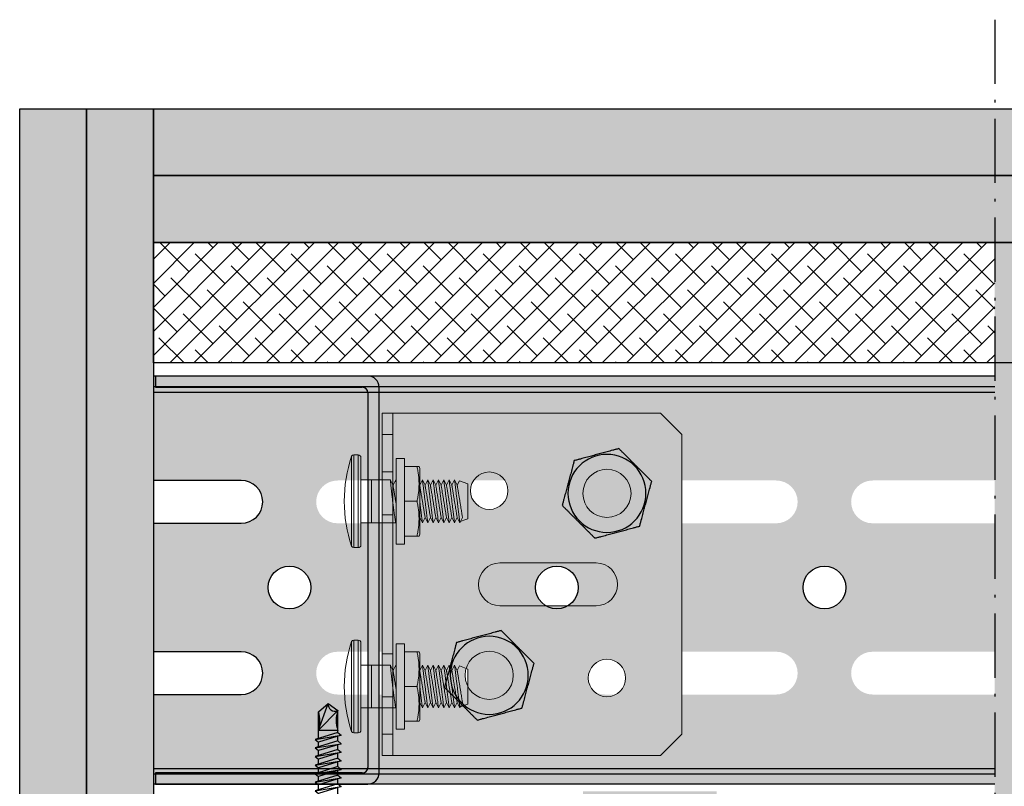
# Model space of a CAD drawing. Units: metres. Extents: x 167 to 9060, y -3325 to 5519.
# Drawn here: x 5406 to 5590, y -2169 to -2026 of the extents above; entities that cross this region are included whole.
import ezdxf

# ---------------------------------------------------------------- set-up
doc = ezdxf.new("R2010")
doc.units = ezdxf.units.M
doc.linetypes.add('ACAD_ISO10W100', pattern=[18.5, 12, -3, 0.5, -3])
for name, color, linetype in [('Profile', 2, 'Continuous'), ('Rigips Befestigungen', 8, 'Continuous'), ('Rigips Profile', 5, 'Continuous'), ('Rigips Profile 2', 5, 'Continuous'), ('Rigips Schraffur 4', 8, 'Continuous')]:
    doc.layers.add(name, color=color, linetype=linetype)
doc.layers.add('Rigips Schr Profile PS', color=7, linetype='Continuous', true_color=0xd5e5ec)
doc.layers.add('Rigips Schr Rigidur PS', color=7, linetype='Continuous', true_color=0xf7df7d)

# ---------------------------------------------------------------- blocks, each defined once
blk = doc.blocks.new('teks6x19')
at = {"layer": 'Rigips Befestigungen'}
for p, q in [((-1.38, 16.25), (0.42, 17.8)), ((-1.38, 12.8), (0.42, 17.8)), ((0.42, 17.8), (2.22, 16.51)), ((-1.38, 12.8), (2.22, 16.51)), ((-1.38, 12.8), (-1.38, 16.25)), ((2.22, 12.8), (2.22, 16.51)), ((2.22, 12.41), (-1.98, 11.1)), ((-1.98, 11.1), (2.82, 11.9)), ((-1.98, 11.1), (-1.38, 10.6)), ((-1.38, 11.29), (-1.38, 12.8)), ((-1.38, 12.8), (2.22, 12.8)), ((2.82, 11.9), (-1.38, 10.6)), ((2.22, 12.41), (2.22, 12.8)), ((2.22, 12.41), (2.82, 11.9)), ((2.22, 10.81), (2.22, 11.72)), ((2.22, 10.81), (-1.98, 9.5)), ((-1.98, 9.5), (2.82, 10.3)), ((-1.98, 9.5), (-1.38, 9)), ((2.22, 9.21), (-1.98, 7.9)), ((-1.38, 9.69), (-1.38, 10.6)), ((2.82, 10.3), (-1.38, 9)), ((2.22, 10.81), (2.82, 10.3)), ((2.22, 9.21), (2.22, 10.12)), ((2.22, 9.21), (2.82, 8.7)), ((-1.98, 7.9), (2.82, 8.7)), ((-1.98, 7.9), (-1.38, 7.4)), ((2.22, 7.61), (-1.98, 6.3)), ((-1.38, 8.09), (-1.38, 9)), ((2.82, 8.7), (-1.38, 7.4)), ((-1.38, 6.49), (-1.38, 7.4)), ((2.22, 7.61), (2.22, 8.52)), ((2.22, 7.61), (2.82, 7.1)), ((-1.98, 6.3), (2.82, 7.1)), ((-1.98, 6.3), (-1.38, 5.8)), ((2.22, 6.01), (-1.98, 4.7)), ((2.82, 7.1), (-1.38, 5.8)), ((-1.38, 4.89), (-1.38, 5.8)), ((2.22, 6.01), (2.22, 6.92)), ((2.22, 6.01), (2.82, 5.5)), ((-1.98, 4.7), (2.82, 5.5)), ((-1.98, 4.7), (-1.38, 4.2)), ((2.22, 4.41), (-1.98, 3.1)), ((-1.98, 3.1), (2.82, 3.9)), ((2.82, 5.5), (-1.38, 4.2)), ((-1.38, 3.29), (-1.38, 4.2)), ((2.82, 3.9), (-1.38, 2.6)), ((2.22, 4.41), (2.22, 5.32)), ((2.22, 4.41), (2.82, 3.9)), ((2.22, 2.81), (2.22, 3.72)), ((-1.98, 3.1), (-1.38, 2.6)), ((2.22, 2.81), (-1.98, 1.5)), ((-1.98, 1.5), (2.82, 2.3)), ((-1.38, 1.69), (-1.38, 2.6)), ((2.82, 2.3), (-1.38, 1)), ((2.22, 2.81), (2.82, 2.3)), ((2.22, 0.91), (2.22, 2.12)), ((-3.53, 0), (4.37, 0)), ((-1.98, 1.5), (-1.38, 1)), ((-1.38, 0.91), (-1.38, 1)), ((-3.83, -0.3), (-3.83, -0.3)), ((-3.83, -0.3), (-3.83, -1.7)), ((4.67, -0.3), (4.67, -0.3)), ((4.67, -0.3), (4.67, -1.7)), ((-3.53, -2), (4.37, -2))]:
    blk.add_line(p, q, dxfattribs=at)
for centre, radius, start, end in [((1.67, 17.64), 1.26, 172.6562, 295.9637), ((-7.54, 14.53), 6.4, 344.3458, 15.6542), ((7.82, 14.65), 5.9, 161.6946, 198.3054), ((-3.53, -0.3), 0.3, 90, 180), ((-2.8, 1.19), 1.45, 304.4211, 348.6498), ((3.64, 1.19), 1.45, 191.3502, 235.5789), ((4.37, -0.3), 0.3, 0, 90), ((-3.53, -1.7), 0.3, 180, 270), ((4.37, -1.7), 0.3, 270, 0), ((0.42, 5.3), 8.3, 241.5865, 298.4135)]:
    blk.add_arc(centre, radius, start, end, dxfattribs=at)
blk = doc.blocks.new('ua75neu2')
at = {"layer": 'Rigips Profile'}
blk.add_hatch(color=2, dxfattribs=at).paths.add_polyline_path([(0, 73), (-38, 73, 0.414214), (-40, 71), (-40, 28.5), (-40, 2, 0.414214), (-38, 0), (0, 0), (0, 2), (-37, 2, -0.414214), (-38, 3), (-38, 28.5), (-38, 70, -0.414214), (-37, 71), (0, 71)])
at = {"layer": 'Rigips Profile', "color": 2, "extrusion": (2.22045e-16, 8.81346e-16, -1)}
for p, q in [((-38, 73), (0, 73)), ((0, 73), (0, 71)), ((-40, 28.5), (-40, 71)), ((0, 71), (-37, 71)), ((-38, 70), (-38, 28.5)), ((-40, 2), (-40, 28.5)), ((-38, 28.5), (-38, 3)), ((-37, 2), (0, 2)), ((0, 2), (0, 0)), ((0, 0), (-38, 0))]:
    blk.add_line(p, q, dxfattribs=at)
for centre, radius, start, end in [((38, 71), 2, 0, 90), ((37, 70), 1, 0, 90), ((38, 2), 2, 270, 0), ((37, 3), 1, 270, 0)]:
    blk.add_arc(centre, radius, start, end, dxfattribs=at)
blk = doc.blocks.new('Anschlusswinkel UA75')
at = {"layer": 'Profile', "linetype": 'Continuous', "lineweight": 0}
for p, q in [((-60, 0), (-64, 0)), ((-64, 0), (-64, -2)), ((-60, 0), (-60, -2)), ((-4, 0), (-60, 0)), ((-53, 0), (-53, -2)), ((-45, 0), (-45, -2)), ((-19, 0), (-19, -2)), ((-11, 0), (-11, -2)), ((-4, 0), (-4, -2)), ((0, 0), (-4, 0)), ((0, 0), (0, -2)), ((-64, -2), (-60, -2)), ((-64, -2), (-64, -5)), ((-60, -2), (-4, -2)), ((-4, -2), (0, -2)), ((0, -5), (0, -2)), ((-64, -52), (-64, -5)), ((0, -5), (0, -52)), ((-36, -40), (-36, -22)), ((-28, -22), (-28, -40)), ((-60, -56), (-64, -52)), ((0, -52), (-4, -56)), ((-4, -56), (-60, -56))]:
    blk.add_line(p, q, dxfattribs=at)
for centre, radius in [((-49, -20), 4.5), ((-14.5, -20), 3.5), ((-49.5, -42), 3.5), ((-15, -42), 4.5)]:
    blk.add_circle(centre, radius, dxfattribs=at)
for centre, start, end in [((-32, -22), 0, 180), ((-32, -40), 180, 0)]:
    blk.add_arc(centre, 4, start, end, dxfattribs=at)
blk = doc.blocks.new('sechskantkopf')
at = {"layer": 'Rigips Befestigungen', "color": 2}
blk.add_circle((0, 0), 7.29, dxfattribs=at)
for points in [[(-8.37, 2.24), (-5.3, 5.3), (-2.24, 8.37)], [(-2.24, 8.37), (1.94, 7.24), (6.12, 6.12)], [(6.12, 6.12), (7.24, 1.94), (8.37, -2.24)], [(-6.12, -6.12), (-7.24, -1.94), (-8.37, 2.24)], [(8.37, -2.24), (5.3, -5.3), (2.24, -8.37)], [(2.24, -8.37), (-1.94, -7.24), (-6.12, -6.12)]]:
    blk.add_rational_spline(points, [1, 1.15470053838, 1], degree=2, dxfattribs=at)
blk = doc.blocks.new('Zargenschraube 8x25')
at = {"layer": 'Rigips Befestigungen', "linetype": 'Continuous', "lineweight": 0, "extrusion": (0, 1, 2.22045e-16)}
for p, q in [((3.26, 8.79), (3.26, -8.03)), ((3.69, -8.28), (3.69, 9.04)), ((4.5, 9.04), (3.69, 9.04)), ((4.5, 9.04), (4.5, -8.28)), ((5, -7.78), (5, 8.54)), ((11.58, 8.38), (11.58, -7.62)), ((13.18, 8.38), (11.58, 8.38)), ((13.18, 8.38), (13.18, -7.62)), ((15.5, 6.88), (13.18, 6.88)), ((16, 6.51), (15.87, 6.88)), ((16, 6.51), (16, -5.76)), ((7, 4.38), (5, 4.38)), ((7, 4.38), (7, 0.38)), ((7, 4.38), (10.5, 4.38)), ((10.5, 4.38), (11, 3.38)), ((11, 3.38), (11.5, 4.38)), ((11.5, 4.38), (11.58, 4.21)), ((16, 3.38), (16.5, 4.38)), ((16.5, 4.38), (17, 3.38)), ((17, 3.38), (17.5, 4.38)), ((17.5, 4.38), (18, 3.38)), ((18, 3.38), (18.5, 4.38)), ((18.5, 4.38), (19, 3.38)), ((19, 3.38), (19.5, 4.38)), ((19.5, 4.38), (20, 3.38)), ((20, 3.38), (20.5, 4.38)), ((20.5, 4.38), (21, 3.38)), ((21, 3.38), (21.5, 4.38)), ((21.5, 4.38), (22, 3.38)), ((22, 3.38), (22.5, 4.38)), ((22.5, 4.38), (23, 3.38)), ((23, 3.38), (23.42, 4.22)), ((23, 3.38), (23.42, 4.22)), ((25, 3.65), (23.42, 4.22)), ((25, -2.9), (25, 3.65)), ((7, 0.38), (7, -3.62)), ((15.5, 0.38), (13.18, 0.38)), ((7, -3.62), (5, -3.62)), ((7, -3.62), (9.5, -3.62)), ((9.5, -3.62), (10.5, -3.62)), ((10.5, -3.62), (11.5, -3.62)), ((11.58, -3.46), (11.5, -3.62)), ((16.5, -3.62), (16, -2.62)), ((17, -2.62), (16.5, -3.62)), ((17.5, -3.62), (17, -2.62)), ((18, -2.62), (17.5, -3.62)), ((18.5, -3.62), (18, -2.62)), ((19, -2.62), (18.5, -3.62)), ((19.5, -3.62), (19, -2.62)), ((20, -2.62), (19.5, -3.62)), ((20.5, -3.62), (20, -2.62)), ((21, -2.62), (20.5, -3.62)), ((21.5, -3.62), (21, -2.62)), ((22, -2.62), (21.5, -3.62)), ((22.5, -3.62), (22, -2.62)), ((23, -2.62), (22.5, -3.62)), ((23.5, -3.62), (23, -2.62)), ((23.61, -3.4), (23.42, -3.47)), ((23.42, -3.47), (23.5, -3.62)), ((23.5, -3.62), (24, -2.62)), ((24, -2.62), (23.61, -3.4)), ((24.27, -3.16), (23.61, -3.4)), ((25, -2.9), (24.27, -3.16)), ((15.5, -6.12), (13.18, -6.12)), ((16, -5.76), (15.87, -6.12)), ((4.5, -8.28), (3.69, -8.28)), ((13.18, -7.62), (11.58, -7.62))]:
    blk.add_line(p, q, dxfattribs=at)
at = {"layer": 'Rigips Befestigungen', "linetype": 'Continuous', "lineweight": 0}
for centre, radius, start, end in [((28.6, 0.38), 26.71, 161.6438, 198.3562), ((3.69, 8.54), 0.5, 90, 150), ((4.5, 8.54), 0.5, 0, 90), ((3.69, -7.78), 0.5, 210, 270), ((4.5, -7.78), 0.5, 270, 0)]:
    blk.add_arc(centre, radius, start, end, dxfattribs=at)
for points, weights in [([(15.5, 0.38), (16.18, 3.63), (15.5, 6.88)], [1, 1.15470053838, 1]), ([(15.5, 6.88), (15.87, 6.88), (15.87, 6.88)], [1, 1.07735026919, 1.07735026919]), ([(15.5, -6.12), (16.18, -2.87), (15.5, 0.38)], [1, 1.15470053838, 1]), ([(15.87, -6.12), (15.87, -6.12), (15.5, -6.12)], [1.07735026919, 1.07735026919, 1])]:
    blk.add_rational_spline(points, weights, degree=2, dxfattribs=at)
for points, knots in [([(11.5, -3.62), (11.5, -3.62), (11.5, -3.61), (11.49, -3.55), (11.48, -3.5), (11.46, -3.38), (11.45, -3.3), (11.42, -3.12), (11.4, -3.02), (11.37, -2.78), (11.34, -2.63), (11.29, -2.3), (11.27, -2.11), (11.21, -1.71), (11.18, -1.5), (11.12, -1.07), (11.09, -0.84), (11.03, -0.36), (10.99, -0.07), (10.92, 0.5), (10.89, 0.8), (10.82, 1.37), (10.79, 1.65), (10.73, 2.19), (10.7, 2.44), (10.65, 2.92), (10.62, 3.16), (10.58, 3.59), (10.56, 3.77), (10.53, 4.07), (10.52, 4.19), (10.5, 4.34), (10.5, 4.38), (10.5, 4.38)], [0, 0, 0, 0, 0.576859, 0.576859, 1.153717, 1.153717, 1.730576, 1.730576, 2.307434, 2.307434, 2.991943, 2.991943, 3.676452, 3.676452, 4.360961, 4.360961, 5.04547, 5.04547, 5.881106, 5.881106, 6.716741, 6.716741, 7.552377, 7.552377, 8.388012, 8.388012, 9.322858, 9.322858, 10.257704, 10.257704, 11.19255, 11.19255, 12.127396, 12.127396, 12.127396, 12.127396]), ([(11.5, 4.38), (11.5, 4.38), (11.5, 4.34), (11.52, 4.18), (11.54, 4.06), (11.57, 3.84), (11.57, 3.78), (11.58, 3.71)], [-11.937667, -11.937667, -11.937667, -11.937667, -11.011018, -11.011018, -10.084369, -10.084369, -9.720676, -9.720676, -9.720676, -9.720676]), ([(16.5, 4.38), (16.5, 4.38), (16.5, 4.34), (16.52, 4.18), (16.54, 4.06), (16.58, 3.75), (16.6, 3.56), (16.66, 3.13), (16.69, 2.88), (16.75, 2.4), (16.78, 2.15), (16.84, 1.62), (16.88, 1.34), (16.95, 0.77), (16.99, 0.49), (17.06, -0.08), (17.09, -0.36), (17.15, -0.84), (17.18, -1.06), (17.23, -1.48), (17.26, -1.69), (17.31, -2.09), (17.33, -2.27), (17.37, -2.61), (17.39, -2.76), (17.42, -3), (17.44, -3.11), (17.46, -3.29), (17.47, -3.37), (17.48, -3.5), (17.49, -3.55), (17.5, -3.61), (17.5, -3.62), (17.5, -3.62)], [-11.937667, -11.937667, -11.937667, -11.937667, -11.011018, -11.011018, -10.084369, -10.084369, -9.15772, -9.15772, -8.231071, -8.231071, -7.410047, -7.410047, -6.589022, -6.589022, -5.767998, -5.767998, -4.946973, -4.946973, -4.279429, -4.279429, -3.611885, -3.611885, -2.944341, -2.944341, -2.276797, -2.276797, -1.707598, -1.707598, -1.138399, -1.138399, -0.569199, -0.569199, 0, 0, 0, 0]), ([(17.5, 4.38), (17.5, 4.38), (17.5, 4.34), (17.52, 4.18), (17.54, 4.06), (17.58, 3.75), (17.6, 3.56), (17.66, 3.13), (17.69, 2.88), (17.75, 2.4), (17.78, 2.15), (17.84, 1.62), (17.88, 1.34), (17.95, 0.77), (17.99, 0.49), (18.06, -0.08), (18.09, -0.36), (18.15, -0.84), (18.18, -1.06), (18.23, -1.48), (18.26, -1.69), (18.31, -2.09), (18.33, -2.27), (18.37, -2.61), (18.39, -2.76), (18.42, -3), (18.44, -3.11), (18.46, -3.29), (18.47, -3.37), (18.48, -3.5), (18.49, -3.55), (18.5, -3.61), (18.5, -3.62), (18.5, -3.62)], [-11.937667, -11.937667, -11.937667, -11.937667, -11.011018, -11.011018, -10.084369, -10.084369, -9.15772, -9.15772, -8.231071, -8.231071, -7.410047, -7.410047, -6.589022, -6.589022, -5.767998, -5.767998, -4.946973, -4.946973, -4.279429, -4.279429, -3.611885, -3.611885, -2.944341, -2.944341, -2.276797, -2.276797, -1.707598, -1.707598, -1.138399, -1.138399, -0.569199, -0.569199, 0, 0, 0, 0]), ([(18.5, 4.38), (18.5, 4.38), (18.5, 4.34), (18.52, 4.18), (18.54, 4.06), (18.58, 3.75), (18.6, 3.56), (18.66, 3.13), (18.69, 2.88), (18.75, 2.4), (18.78, 2.15), (18.84, 1.62), (18.88, 1.34), (18.95, 0.77), (18.99, 0.49), (19.06, -0.08), (19.09, -0.36), (19.15, -0.84), (19.18, -1.06), (19.23, -1.48), (19.26, -1.69), (19.31, -2.09), (19.33, -2.27), (19.37, -2.61), (19.39, -2.76), (19.42, -3), (19.44, -3.11), (19.46, -3.29), (19.47, -3.37), (19.48, -3.5), (19.49, -3.55), (19.5, -3.61), (19.5, -3.62), (19.5, -3.62)], [-11.937667, -11.937667, -11.937667, -11.937667, -11.011018, -11.011018, -10.084369, -10.084369, -9.15772, -9.15772, -8.231071, -8.231071, -7.410047, -7.410047, -6.589022, -6.589022, -5.767998, -5.767998, -4.946973, -4.946973, -4.279429, -4.279429, -3.611885, -3.611885, -2.944341, -2.944341, -2.276797, -2.276797, -1.707598, -1.707598, -1.138399, -1.138399, -0.569199, -0.569199, 0, 0, 0, 0]), ([(19.5, 4.38), (19.5, 4.38), (19.5, 4.34), (19.52, 4.18), (19.54, 4.06), (19.58, 3.75), (19.6, 3.56), (19.66, 3.13), (19.69, 2.88), (19.75, 2.4), (19.78, 2.15), (19.84, 1.62), (19.88, 1.34), (19.95, 0.77), (19.99, 0.49), (20.06, -0.08), (20.09, -0.36), (20.15, -0.84), (20.18, -1.06), (20.23, -1.48), (20.26, -1.69), (20.31, -2.09), (20.33, -2.27), (20.37, -2.61), (20.39, -2.76), (20.42, -3), (20.44, -3.11), (20.46, -3.29), (20.47, -3.37), (20.48, -3.5), (20.49, -3.55), (20.5, -3.61), (20.5, -3.62), (20.5, -3.62)], [-11.937667, -11.937667, -11.937667, -11.937667, -11.011018, -11.011018, -10.084369, -10.084369, -9.15772, -9.15772, -8.231071, -8.231071, -7.410047, -7.410047, -6.589022, -6.589022, -5.767998, -5.767998, -4.946973, -4.946973, -4.279429, -4.279429, -3.611885, -3.611885, -2.944341, -2.944341, -2.276797, -2.276797, -1.707598, -1.707598, -1.138399, -1.138399, -0.569199, -0.569199, 0, 0, 0, 0]), ([(20.5, 4.38), (20.5, 4.38), (20.5, 4.34), (20.52, 4.18), (20.54, 4.06), (20.58, 3.75), (20.6, 3.56), (20.66, 3.13), (20.69, 2.88), (20.75, 2.4), (20.78, 2.15), (20.84, 1.62), (20.88, 1.34), (20.95, 0.77), (20.99, 0.49), (21.06, -0.08), (21.09, -0.36), (21.15, -0.84), (21.18, -1.06), (21.23, -1.48), (21.26, -1.69), (21.31, -2.09), (21.33, -2.27), (21.37, -2.61), (21.39, -2.76), (21.42, -3), (21.44, -3.11), (21.46, -3.29), (21.47, -3.37), (21.48, -3.5), (21.49, -3.55), (21.5, -3.61), (21.5, -3.62), (21.5, -3.62)], [-11.937667, -11.937667, -11.937667, -11.937667, -11.011018, -11.011018, -10.084369, -10.084369, -9.15772, -9.15772, -8.231071, -8.231071, -7.410047, -7.410047, -6.589022, -6.589022, -5.767998, -5.767998, -4.946973, -4.946973, -4.279429, -4.279429, -3.611885, -3.611885, -2.944341, -2.944341, -2.276797, -2.276797, -1.707598, -1.707598, -1.138399, -1.138399, -0.569199, -0.569199, 0, 0, 0, 0]), ([(21.5, 4.38), (21.5, 4.38), (21.5, 4.34), (21.52, 4.18), (21.54, 4.06), (21.58, 3.75), (21.6, 3.56), (21.66, 3.13), (21.69, 2.88), (21.75, 2.4), (21.78, 2.15), (21.84, 1.62), (21.88, 1.34), (21.95, 0.77), (21.99, 0.49), (22.06, -0.08), (22.09, -0.36), (22.15, -0.84), (22.18, -1.06), (22.23, -1.48), (22.26, -1.69), (22.31, -2.09), (22.33, -2.27), (22.37, -2.61), (22.39, -2.76), (22.42, -3), (22.44, -3.11), (22.46, -3.29), (22.47, -3.37), (22.48, -3.5), (22.49, -3.55), (22.5, -3.61), (22.5, -3.62), (22.5, -3.62)], [-11.937667, -11.937667, -11.937667, -11.937667, -11.011018, -11.011018, -10.084369, -10.084369, -9.15772, -9.15772, -8.231071, -8.231071, -7.410047, -7.410047, -6.589022, -6.589022, -5.767998, -5.767998, -4.946973, -4.946973, -4.279429, -4.279429, -3.611885, -3.611885, -2.944341, -2.944341, -2.276797, -2.276797, -1.707598, -1.707598, -1.138399, -1.138399, -0.569199, -0.569199, 0, 0, 0, 0]), ([(23.5, -3.62), (23.5, -3.62), (23.5, -3.61), (23.49, -3.55), (23.48, -3.5), (23.47, -3.37), (23.46, -3.29), (23.44, -3.11), (23.42, -3), (23.39, -2.76), (23.37, -2.61), (23.33, -2.27), (23.31, -2.09), (23.26, -1.69), (23.23, -1.48), (23.18, -1.06), (23.15, -0.84), (23.09, -0.36), (23.06, -0.08), (22.99, 0.49), (22.95, 0.77), (22.88, 1.34), (22.84, 1.62), (22.78, 2.15), (22.75, 2.4), (22.69, 2.88), (22.66, 3.13), (22.6, 3.56), (22.58, 3.75), (22.54, 4.06), (22.52, 4.18), (22.5, 4.34), (22.5, 4.38), (22.5, 4.38)], [0, 0, 0, 0, 0.569199, 0.569199, 1.138399, 1.138399, 1.707598, 1.707598, 2.276797, 2.276797, 2.944341, 2.944341, 3.611885, 3.611885, 4.279429, 4.279429, 4.946973, 4.946973, 5.767998, 5.767998, 6.589022, 6.589022, 7.410047, 7.410047, 8.231071, 8.231071, 9.15772, 9.15772, 10.084369, 10.084369, 11.011018, 11.011018, 11.937667, 11.937667, 11.937667, 11.937667]), ([(11, 3.38), (11, 3.38), (11, 3.37), (11.01, 3.33), (11.01, 3.3), (11.03, 3.22), (11.03, 3.17), (11.05, 3.05), (11.06, 2.99), (11.09, 2.83), (11.11, 2.73), (11.15, 2.5), (11.17, 2.38), (11.21, 2.11), (11.23, 1.97), (11.28, 1.67), (11.31, 1.52), (11.37, 1.18), (11.4, 0.97), (11.47, 0.54), (11.51, 0.32), (11.56, 0.02), (11.57, -0.05), (11.58, -0.13)], [0, 0, 0, 0, 0.379008, 0.379008, 0.758015, 0.758015, 1.137023, 1.137023, 1.51603, 1.51603, 1.988698, 1.988698, 2.461365, 2.461365, 2.934032, 2.934032, 3.4067, 3.4067, 4.037077, 4.037077, 4.667454, 4.667454, 4.883786, 4.883786, 4.883786, 4.883786]), ([(16, 3.38), (16, 3.38), (16, 3.37), (16.01, 3.33), (16.01, 3.3), (16.03, 3.22), (16.03, 3.17), (16.05, 3.05), (16.06, 2.99), (16.09, 2.83), (16.11, 2.73), (16.15, 2.5), (16.17, 2.38), (16.21, 2.11), (16.23, 1.97), (16.28, 1.67), (16.31, 1.52), (16.37, 1.18), (16.4, 0.97), (16.47, 0.54), (16.51, 0.32), (16.58, -0.12), (16.62, -0.34), (16.69, -0.75), (16.72, -0.95), (16.79, -1.34), (16.82, -1.55), (16.88, -1.92), (16.91, -2.08), (16.95, -2.34), (16.97, -2.45), (16.99, -2.55), (16.99, -2.58), (17, -2.62), (17, -2.62), (17, -2.62)], [0, 0, 0, 0, 0.379008, 0.379008, 0.758015, 0.758015, 1.137023, 1.137023, 1.51603, 1.51603, 1.988698, 1.988698, 2.461365, 2.461365, 2.934032, 2.934032, 3.4067, 3.4067, 4.037077, 4.037077, 4.667454, 4.667454, 5.297832, 5.297832, 5.928209, 5.928209, 6.639343, 6.639343, 7.350477, 7.350477, 8.069688, 8.069688, 8.429293, 8.429293, 8.788898, 8.788898, 8.788898, 8.788898]), ([(17, 3.38), (17, 3.38), (17, 3.37), (17.01, 3.33), (17.01, 3.3), (17.03, 3.22), (17.03, 3.17), (17.05, 3.05), (17.06, 2.99), (17.09, 2.83), (17.11, 2.73), (17.15, 2.5), (17.17, 2.38), (17.21, 2.11), (17.23, 1.97), (17.28, 1.67), (17.31, 1.52), (17.37, 1.18), (17.4, 0.97), (17.47, 0.54), (17.51, 0.32), (17.58, -0.12), (17.62, -0.34), (17.69, -0.75), (17.72, -0.95), (17.79, -1.34), (17.82, -1.55), (17.88, -1.92), (17.91, -2.08), (17.95, -2.34), (17.97, -2.45), (17.99, -2.55), (17.99, -2.58), (18, -2.62), (18, -2.62), (18, -2.62)], [0, 0, 0, 0, 0.379008, 0.379008, 0.758015, 0.758015, 1.137023, 1.137023, 1.51603, 1.51603, 1.988698, 1.988698, 2.461365, 2.461365, 2.934032, 2.934032, 3.4067, 3.4067, 4.037077, 4.037077, 4.667454, 4.667454, 5.297832, 5.297832, 5.928209, 5.928209, 6.639343, 6.639343, 7.350477, 7.350477, 8.069688, 8.069688, 8.429293, 8.429293, 8.788898, 8.788898, 8.788898, 8.788898]), ([(18, 3.38), (18, 3.38), (18, 3.37), (18.01, 3.33), (18.01, 3.3), (18.03, 3.22), (18.03, 3.17), (18.05, 3.05), (18.06, 2.99), (18.09, 2.83), (18.11, 2.73), (18.15, 2.5), (18.17, 2.38), (18.21, 2.11), (18.23, 1.97), (18.28, 1.67), (18.31, 1.52), (18.37, 1.18), (18.4, 0.97), (18.47, 0.54), (18.51, 0.32), (18.58, -0.12), (18.62, -0.34), (18.69, -0.75), (18.72, -0.95), (18.79, -1.34), (18.82, -1.55), (18.88, -1.92), (18.91, -2.08), (18.95, -2.34), (18.97, -2.45), (18.99, -2.55), (18.99, -2.58), (19, -2.62), (19, -2.62), (19, -2.62)], [0, 0, 0, 0, 0.379008, 0.379008, 0.758015, 0.758015, 1.137023, 1.137023, 1.51603, 1.51603, 1.988698, 1.988698, 2.461365, 2.461365, 2.934032, 2.934032, 3.4067, 3.4067, 4.037077, 4.037077, 4.667454, 4.667454, 5.297832, 5.297832, 5.928209, 5.928209, 6.639343, 6.639343, 7.350477, 7.350477, 8.069688, 8.069688, 8.429293, 8.429293, 8.788898, 8.788898, 8.788898, 8.788898]), ([(19, 3.38), (19, 3.38), (19, 3.37), (19.01, 3.33), (19.01, 3.3), (19.03, 3.22), (19.03, 3.17), (19.05, 3.05), (19.06, 2.99), (19.09, 2.83), (19.11, 2.73), (19.15, 2.5), (19.17, 2.38), (19.21, 2.11), (19.23, 1.97), (19.28, 1.67), (19.31, 1.52), (19.37, 1.18), (19.4, 0.97), (19.47, 0.54), (19.51, 0.32), (19.58, -0.12), (19.62, -0.34), (19.69, -0.75), (19.72, -0.95), (19.79, -1.34), (19.82, -1.55), (19.88, -1.92), (19.91, -2.08), (19.95, -2.34), (19.97, -2.45), (19.99, -2.55), (19.99, -2.58), (20, -2.62), (20, -2.62), (20, -2.62)], [0, 0, 0, 0, 0.379008, 0.379008, 0.758015, 0.758015, 1.137023, 1.137023, 1.51603, 1.51603, 1.988698, 1.988698, 2.461365, 2.461365, 2.934032, 2.934032, 3.4067, 3.4067, 4.037077, 4.037077, 4.667454, 4.667454, 5.297832, 5.297832, 5.928209, 5.928209, 6.639343, 6.639343, 7.350477, 7.350477, 8.069688, 8.069688, 8.429293, 8.429293, 8.788898, 8.788898, 8.788898, 8.788898]), ([(20, 3.38), (20, 3.38), (20, 3.37), (20.01, 3.33), (20.01, 3.3), (20.03, 3.22), (20.03, 3.17), (20.05, 3.05), (20.06, 2.99), (20.09, 2.83), (20.11, 2.73), (20.15, 2.5), (20.17, 2.38), (20.21, 2.11), (20.23, 1.97), (20.28, 1.67), (20.31, 1.52), (20.37, 1.18), (20.4, 0.97), (20.47, 0.54), (20.51, 0.32), (20.58, -0.12), (20.62, -0.34), (20.69, -0.75), (20.72, -0.95), (20.79, -1.34), (20.82, -1.55), (20.88, -1.92), (20.91, -2.08), (20.95, -2.34), (20.97, -2.45), (20.99, -2.55), (20.99, -2.58), (21, -2.62), (21, -2.62), (21, -2.62)], [0, 0, 0, 0, 0.379008, 0.379008, 0.758015, 0.758015, 1.137023, 1.137023, 1.51603, 1.51603, 1.988698, 1.988698, 2.461365, 2.461365, 2.934032, 2.934032, 3.4067, 3.4067, 4.037077, 4.037077, 4.667454, 4.667454, 5.297832, 5.297832, 5.928209, 5.928209, 6.639343, 6.639343, 7.350477, 7.350477, 8.069688, 8.069688, 8.429293, 8.429293, 8.788898, 8.788898, 8.788898, 8.788898]), ([(21, 3.38), (21, 3.38), (21, 3.37), (21.01, 3.33), (21.01, 3.3), (21.03, 3.22), (21.03, 3.17), (21.05, 3.05), (21.06, 2.99), (21.09, 2.83), (21.11, 2.73), (21.15, 2.5), (21.17, 2.38), (21.21, 2.11), (21.23, 1.97), (21.28, 1.67), (21.31, 1.52), (21.37, 1.18), (21.4, 0.97), (21.47, 0.54), (21.51, 0.32), (21.58, -0.12), (21.62, -0.34), (21.69, -0.75), (21.72, -0.95), (21.79, -1.34), (21.82, -1.55), (21.88, -1.92), (21.91, -2.08), (21.95, -2.34), (21.97, -2.45), (21.99, -2.55), (21.99, -2.58), (22, -2.62), (22, -2.62), (22, -2.62)], [0, 0, 0, 0, 0.379008, 0.379008, 0.758015, 0.758015, 1.137023, 1.137023, 1.51603, 1.51603, 1.988698, 1.988698, 2.461365, 2.461365, 2.934032, 2.934032, 3.4067, 3.4067, 4.037077, 4.037077, 4.667454, 4.667454, 5.297832, 5.297832, 5.928209, 5.928209, 6.639343, 6.639343, 7.350477, 7.350477, 8.069688, 8.069688, 8.429293, 8.429293, 8.788898, 8.788898, 8.788898, 8.788898]), ([(22, 3.38), (22, 3.38), (22, 3.37), (22.01, 3.33), (22.01, 3.3), (22.03, 3.22), (22.03, 3.17), (22.05, 3.05), (22.06, 2.99), (22.09, 2.83), (22.11, 2.73), (22.15, 2.5), (22.17, 2.38), (22.21, 2.11), (22.23, 1.97), (22.28, 1.67), (22.31, 1.52), (22.37, 1.18), (22.4, 0.97), (22.47, 0.54), (22.51, 0.32), (22.58, -0.12), (22.62, -0.34), (22.69, -0.75), (22.72, -0.95), (22.79, -1.34), (22.82, -1.55), (22.88, -1.92), (22.91, -2.08), (22.95, -2.34), (22.97, -2.45), (22.99, -2.55), (22.99, -2.58), (23, -2.62), (23, -2.62), (23, -2.62)], [0, 0, 0, 0, 0.379008, 0.379008, 0.758015, 0.758015, 1.137023, 1.137023, 1.51603, 1.51603, 1.988698, 1.988698, 2.461365, 2.461365, 2.934032, 2.934032, 3.4067, 3.4067, 4.037077, 4.037077, 4.667454, 4.667454, 5.297832, 5.297832, 5.928209, 5.928209, 6.639343, 6.639343, 7.350477, 7.350477, 8.069688, 8.069688, 8.429293, 8.429293, 8.788898, 8.788898, 8.788898, 8.788898]), ([(23, 3.38), (23, 3.38), (23, 3.37), (23.01, 3.33), (23.01, 3.3), (23.03, 3.22), (23.03, 3.17), (23.05, 3.05), (23.06, 2.99), (23.09, 2.83), (23.11, 2.73), (23.15, 2.5), (23.17, 2.38), (23.21, 2.11), (23.23, 1.97), (23.28, 1.67), (23.31, 1.52), (23.37, 1.18), (23.4, 0.97), (23.47, 0.54), (23.51, 0.32), (23.58, -0.12), (23.62, -0.34), (23.69, -0.75), (23.72, -0.95), (23.79, -1.34), (23.82, -1.55), (23.88, -1.92), (23.91, -2.08), (23.95, -2.34), (23.97, -2.45), (23.99, -2.55), (23.99, -2.58), (24, -2.62), (24, -2.62), (24, -2.62)], [0, 0, 0, 0, 0.379008, 0.379008, 0.758015, 0.758015, 1.137023, 1.137023, 1.51603, 1.51603, 1.988698, 1.988698, 2.461365, 2.461365, 2.934032, 2.934032, 3.4067, 3.4067, 4.037077, 4.037077, 4.667454, 4.667454, 5.297832, 5.297832, 5.928209, 5.928209, 6.639343, 6.639343, 7.350477, 7.350477, 8.069688, 8.069688, 8.429293, 8.429293, 8.788898, 8.788898, 8.788898, 8.788898]), ([(23, 3.38), (23, 3.38), (23, 3.37), (23.01, 3.33), (23.01, 3.3), (23.03, 3.22), (23.03, 3.17), (23.05, 3.05), (23.06, 2.99), (23.09, 2.83), (23.11, 2.73), (23.15, 2.5), (23.17, 2.38), (23.21, 2.11), (23.23, 1.97), (23.28, 1.67), (23.31, 1.52), (23.37, 1.18), (23.4, 0.97), (23.47, 0.54), (23.51, 0.32), (23.58, -0.12), (23.62, -0.34), (23.69, -0.75), (23.72, -0.95), (23.79, -1.34), (23.82, -1.55), (23.88, -1.92), (23.91, -2.08), (23.95, -2.34), (23.97, -2.45), (23.99, -2.55), (23.99, -2.58), (24, -2.62), (24, -2.62), (24, -2.62)], [0, 0, 0, 0, 0.379008, 0.379008, 0.758015, 0.758015, 1.137023, 1.137023, 1.51603, 1.51603, 1.988698, 1.988698, 2.461365, 2.461365, 2.934032, 2.934032, 3.4067, 3.4067, 4.037077, 4.037077, 4.667454, 4.667454, 5.297832, 5.297832, 5.928209, 5.928209, 6.639343, 6.639343, 7.350477, 7.350477, 8.069688, 8.069688, 8.429293, 8.429293, 8.788898, 8.788898, 8.788898, 8.788898]), ([(16, 0.38), (16.01, 0.32), (16.01, 0.26), (16.06, -0.08), (16.09, -0.36), (16.15, -0.84), (16.18, -1.06), (16.23, -1.48), (16.26, -1.69), (16.31, -2.09), (16.33, -2.27), (16.37, -2.61), (16.39, -2.76), (16.42, -3), (16.44, -3.11), (16.46, -3.29), (16.47, -3.37), (16.48, -3.5), (16.49, -3.55), (16.5, -3.61), (16.5, -3.62), (16.5, -3.62)], [-5.935261, -5.935261, -5.935261, -5.935261, -5.767998, -5.767998, -4.946973, -4.946973, -4.279429, -4.279429, -3.611885, -3.611885, -2.944341, -2.944341, -2.276797, -2.276797, -1.707598, -1.707598, -1.138399, -1.138399, -0.569199, -0.569199, 0, 0, 0, 0])]:
    blk.add_open_spline(points, degree=3, knots=knots, dxfattribs=at)

msp = doc.modelspace()

# ---------------------------------------------------------------- hatches: boundary and pattern name
at = {"true_color": 0xfcfcfc, "transparency": 33554526}
h = msp.add_hatch(color=7, dxfattribs=at)
h.dxf.hatch_style = 1
h.paths.add_polyline_path([(5588.64, -2042.23), (5592.24, -2042.23), (5592.24, -2222.33), (5588.64, -2222.33)])
at = {"layer": 'Rigips Schr Profile PS', "true_color": 0xa7c8d7, "transparency": 33554526}
h = msp.add_hatch(color=9, dxfattribs=at)
h.dxf.hatch_style = 1
h.paths.add_polyline_path([(5683.3, -2166.6), (5431.4, -2166.6), (5431.4, -2168.45), (5683.3, -2168.45)])
h.paths.add_polyline_path([(5683.3, -2165.6), (5431.4, -2165.6), (5431.4, -2166.6), (5683.3, -2166.6)])
h.paths.add_polyline_path([(5683.3, -2151.7), (5665.81, -2151.7, -1), (5665.81, -2143.7), (5683.3, -2143.7), (5683.3, -2119.7), (5665.81, -2119.7, -1), (5665.81, -2111.7), (5683.3, -2111.7), (5683.3, -2095.2), (5431.4, -2095.2), (5431.4, -2111.7), (5447.81, -2111.7, -1), (5447.81, -2119.7), (5431.4, -2119.7), (5431.4, -2143.7), (5447.81, -2143.7, -1), (5447.81, -2151.7), (5431.4, -2151.7), (5431.4, -2165.6), (5683.3, -2165.6)])
h.paths.add_polyline_path([(5515.81, -2151.7, -1), (5515.81, -2143.7), (5547.81, -2143.7, -1), (5547.81, -2151.7)], flags=16)
h.paths.add_polyline_path([(5497.81, -2151.7), (5465.81, -2151.7, -1), (5465.81, -2143.7), (5497.81, -2143.7, -1)], flags=16)
h.paths.add_polyline_path([(5502.81, -2131.7, -1), (5510.81, -2131.7, -1)], flags=16)
h.paths.add_polyline_path([(5565.81, -2143.7), (5597.81, -2143.7, -1), (5597.81, -2151.7), (5565.81, -2151.7, -1)], flags=16)
h.paths.add_polyline_path([(5552.81, -2131.7, -1), (5560.81, -2131.7, -1)], flags=16)
h.paths.add_polyline_path([(5515.81, -2119.7, -1), (5515.81, -2111.7), (5547.81, -2111.7, -1), (5547.81, -2119.7)], flags=16)
h.paths.add_polyline_path([(5497.81, -2119.7), (5465.81, -2119.7, -1), (5465.81, -2111.7), (5497.81, -2111.7, -1)], flags=16)
h.paths.add_polyline_path([(5565.81, -2111.7), (5597.81, -2111.7, -1), (5597.81, -2119.7), (5565.81, -2119.7, -1)], flags=16)
h.paths.add_polyline_path([(5452.81, -2131.7, -1), (5460.81, -2131.7, -1)], flags=16)
h.paths.add_polyline_path([(5602.81, -2131.7, -1), (5610.81, -2131.7, -1)], flags=16)
h.paths.add_polyline_path([(5615.81, -2143.7), (5647.81, -2143.7, -1), (5647.81, -2151.7), (5615.81, -2151.7, -1)], flags=16)
h.paths.add_polyline_path([(5615.81, -2111.7), (5647.81, -2111.7, -1), (5647.81, -2119.7), (5615.81, -2119.7, -1)], flags=16)
h.paths.add_polyline_path([(5652.81, -2131.7, -1), (5660.81, -2131.7, -1)], flags=16)
h.paths.add_polyline_path([(5683.3, -2092.2), (5431.4, -2092.2), (5431.4, -2094.2), (5683.3, -2094.2)])
h.paths.add_polyline_path([(5683.3, -2094.2), (5431.4, -2094.2), (5431.4, -2095.2), (5683.3, -2095.2)])
at = {"layer": 'Rigips Schr Profile PS', "true_color": 0x84b3c8}
h = msp.add_hatch(color=143, dxfattribs=at)
h.dxf.hatch_style = 1
h.paths.add_polyline_path([(5530.16, -2103.11), (5526.16, -2099.11), (5479.16, -2099.11), (5476.16, -2099.11), (5476.16, -2103.11), (5476.16, -2159.11), (5476.16, -2163.11), (5479.16, -2163.11), (5526.16, -2163.11), (5530.16, -2159.11)])
h.paths.add_polyline_path([(5511.66, -2114.11, -1), (5520.66, -2114.11, -1)], flags=16)
h.paths.add_polyline_path([(5514.16, -2127.11, -1), (5514.16, -2135.11), (5496.16, -2135.11, -1), (5496.16, -2127.11)], flags=16)
h.paths.add_polyline_path([(5490.66, -2113.61, -1), (5497.66, -2113.61, -1)], flags=16)
h.paths.add_polyline_path([(5519.66, -2148.61, -1), (5512.66, -2148.61, -1)], flags=16)
h.paths.add_polyline_path([(5498.66, -2148.11, -1), (5489.66, -2148.11, -1)], flags=16)
h.paths.add_polyline_path([(5476.16, -2159.11), (5474.16, -2159.11), (5474.16, -2163.11), (5476.16, -2163.11)])
h.paths.add_polyline_path([(5476.16, -2152.11), (5474.16, -2152.11), (5474.16, -2159.11), (5476.16, -2159.11)])
h.paths.add_polyline_path([(5476.16, -2144.11), (5474.16, -2144.11), (5474.16, -2152.11), (5476.16, -2152.11)])
h.paths.add_polyline_path([(5476.16, -2118.11), (5474.16, -2118.11), (5474.16, -2144.11), (5476.16, -2144.11)])
h.paths.add_polyline_path([(5476.16, -2110.11), (5474.16, -2110.11), (5474.16, -2118.11), (5476.16, -2118.11)])
h.paths.add_polyline_path([(5476.16, -2103.11), (5474.16, -2103.11), (5474.16, -2110.11), (5476.16, -2110.11)])
h.paths.add_polyline_path([(5476.16, -2099.11), (5474.16, -2099.11), (5474.16, -2103.11), (5476.16, -2103.11)])
at = {"layer": 'Rigips Schr Profile PS', "true_color": 0x84b3c8, "transparency": 33554526}
h = msp.add_hatch(color=143, dxfattribs=at)
h.dxf.hatch_style = 1
h.paths.add_polyline_path([(5520.66, -2114.11, 0.142563), (5519.96, -2111.7), (5515.81, -2111.7, 0.386606), (5511.82, -2115.32, 0.87287)])
h.paths.add_polyline_path([(5496.88, -2151.7, 0.234625), (5498.66, -2148.11, 0.35822), (5495.03, -2143.7), (5493.29, -2143.7, 0.277412), (5489.85, -2146.81), (5490.17, -2146.93), (5490.17, -2150.2, 0.11021), (5491.44, -2151.7)])
h.paths.add_polyline_path([(5519.96, -2111.7, 0.750451), (5511.66, -2114.11, 0.06788), (5511.82, -2115.32, -0.386606), (5515.81, -2111.7)])
at = {"layer": 'Rigips Schr Rigidur PS'}
h = msp.add_hatch(color=256, dxfattribs=at)
h.dxf.hatch_style = 1
h.paths.add_polyline_path([(5406.39, -2455.14), (5418.89, -2455.14), (5418.89, -2042.23), (5406.39, -2042.23)])
h.paths.add_polyline_path([(5524.17, -2455.14), (5536.67, -2455.14), (5536.67, -2169.82), (5524.17, -2169.82)])
h = msp.add_hatch(color=256, dxfattribs=at)
h.dxf.hatch_style = 1
h.paths.add_polyline_path([(5524.17, -2169.82), (5511.67, -2169.82), (5511.67, -2455.14), (5524.17, -2455.14)])
h.paths.add_polyline_path([(5431.39, -2042.23), (5418.89, -2042.23), (5418.89, -2455.14), (5431.39, -2455.14)])
h = msp.add_hatch(color=256, dxfattribs=at)
h.dxf.hatch_style = 1
h.paths.add_polyline_path([(5592.24, -2054.73), (5592.24, -2042.23), (5846.89, -2042.23), (5846.89, -2054.73)])
h.paths.add_polyline_path([(5588.64, -2042.23), (5588.64, -2054.73), (5431.39, -2054.73), (5431.39, -2042.23)])
h.paths.add_polyline_path([(5588.64, -2054.73), (5588.64, -2067.23), (5431.39, -2067.23), (5431.39, -2054.73)])
h.paths.add_polyline_path([(5592.24, -2067.23), (5592.24, -2054.73), (5846.89, -2054.73), (5846.89, -2067.23)])
at = {"layer": 'Rigips Schraffur 4'}
h = msp.add_hatch(dxfattribs=at)
h.set_pattern_fill('ANSI38', color=256)
h.set_pattern_definition([(45, (2315.151, -2259.0414), (-2.245064, 2.245064), []), (135, (2315.151, -2259.0414), (-6.735192, 2.245064), [7.9375, -4.7625])])
h.paths.add_polyline_path([(5588.64, -2067.23), (5588.64, -2089.73), (5431.39, -2089.73), (5431.39, -2067.23)])
h.paths.add_polyline_path([(5592.24, -2089.73), (5592.24, -2067.23), (5846.89, -2067.23), (5846.89, -2089.73)])

# ---------------------------------------------------------------- linework, layer by layer
at = {"linetype": 'ACAD_ISO10W100'}
msp.add_line((5588.64, -2025.58, 0), (5588.64, -2224.54, 0), dxfattribs=at)
at = {"layer": 'Rigips Profile'}
for points in [[(5406.39, -2042.23), (5418.89, -2042.23), (5418.89, -2455.14), (5406.39, -2455.14)], [(5418.89, -2042.23), (5431.39, -2042.23), (5431.39, -2455.14), (5418.89, -2455.14)]]:
    msp.add_lwpolyline(points, close=True, dxfattribs=at)
for points in [[(5846.91, -2054.73), (5431.39, -2054.73), (5431.39, -2042.23), (5846.91, -2042.23)], [(5846.91, -2067.23), (5431.39, -2067.23), (5431.39, -2054.73), (5846.91, -2054.73)], [(5846.91, -2089.73), (5431.39, -2089.73), (5431.39, -2067.23), (5846.91, -2067.23)]]:
    msp.add_lwpolyline(points, dxfattribs=at)
at = {"layer": 'Rigips Profile 2', "color": 2}
for p, q in [((5588.64, -2092.2, 0), (5431.39, -2092.2)), ((5588.64, -2094.2, 0), (5431.4, -2094.2, 0)), ((5447.81, -2111.7, 0), (5431.4, -2111.7, 0)), ((5431.4, -2119.7, 0), (5447.81, -2119.7, 0)), ((5447.81, -2143.7, 0), (5431.4, -2143.7, 0)), ((5431.4, -2151.7, 0), (5447.81, -2151.7, 0)), ((5588.64, -2166.6, 0), (5431.4, -2166.6, 0)), ((5588.64, -2168.45, 0), (5431.4, -2168.45, 0))]:
    msp.add_line(p, q, dxfattribs=at)
at = {"layer": 'Rigips Profile 2'}
for p, q in [((5431.4, -2095.2, 0), (5588.64, -2095.2, 0)), ((5588.64, -2165.6, 0), (5431.4, -2165.6, 0))]:
    msp.add_line(p, q, dxfattribs=at)
at = {"layer": 'Rigips Profile 2', "color": 2}
for centre in [(5456.81, -2131.7, 0), (5506.81, -2131.7, 0), (5556.81, -2131.7, 0)]:
    msp.add_circle(centre, 4, dxfattribs=at)
for centre in [(5447.81, -2115.7, 0), (5447.81, -2147.7, 0)]:
    msp.add_arc(centre, 4, 270, 90, dxfattribs=at)

# ---------------------------------------------------------------- block references
at = {"layer": 'Rigips Befestigungen'}
for name, p in [('Zargenschraube 8x25', (5465.17, -2115.97, 0)), ('Zargenschraube 8x25', (5465.17, -2150.58, 0)), ('teks6x19', (5463.63, -2171.19))]:
    msp.add_blockref(name, p, dxfattribs=at)
at = {"layer": 'Rigips Befestigungen', "xscale": -1}
for p in [(5516.16, -2114.11, 0), (5494.16, -2148.11, 0)]:
    msp.add_blockref('sechskantkopf', p, dxfattribs=at)
at = {"layer": 'Rigips Schr Profile PS', "rotation": 89.99999999999999}
msp.add_blockref('Anschlusswinkel UA75', (5474.16, -2099.11, 0), dxfattribs=at)
at = {"layer": 'Rigips Schr Rigidur PS', "xscale": -1.04475, "yscale": 1.04475, "zscale": 1.04475}
msp.add_blockref('ua75neu2', (5431.77, -2168.45, 0), dxfattribs=at)

doc.saveas('drawing.dxf')
